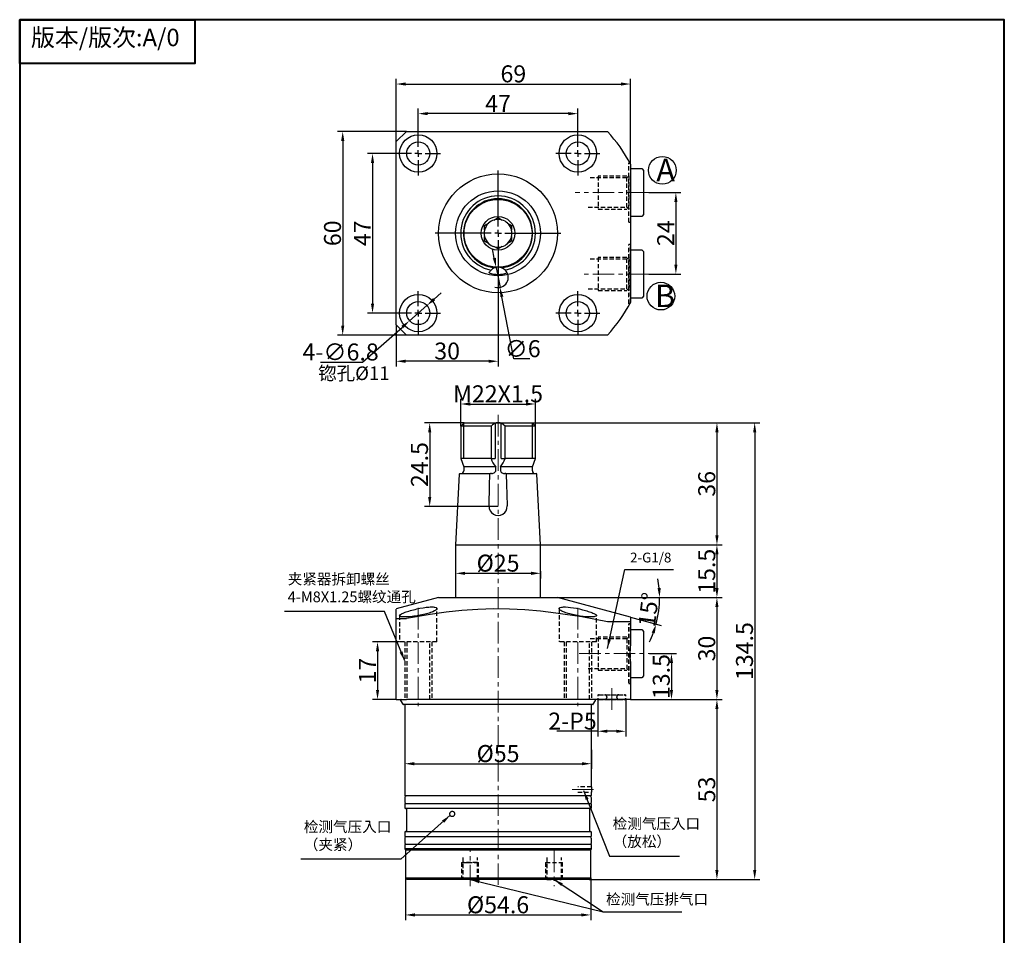
# Model space of a CAD drawing. Extents: x 452 to 1155, y 129 to 578.
# Drawn here: x 452 to 742, y 309 to 578 of the extents above; entities that cross this region are included whole.
import ezdxf

# ---------------------------------------------------------------- set-up
doc = ezdxf.new("R2010")
doc.units = 0
doc.header["$MEASUREMENT"] = 0
doc.header["$PDSIZE"] = -1
doc.linetypes.add('CENTERX2', pattern=[20.32, 12.7, -2.54, 2.54, -2.54])
doc.linetypes.add('HIDDEN', pattern=[1.905, 1.27, -0.635])
doc.layers.get('0').update_dxf_attribs({"linetype": 'CONTINUOUS'})
doc.layers.get('Defpoints').update_dxf_attribs({"linetype": 'CONTINUOUS'})
doc.layers.add('1', color=7, linetype='CONTINUOUS')
for name, color, linetype, lineweight in [('1L', 7, 'CONTINUOUS', 40), ('5L', 1, 'CONTINUOUS', 13), ('7L', 3, 'CONTINUOUS', 30), ('外轮廓线', 255, 'CONTINUOUS', 30)]:
    doc.layers.add(name, color=color, linetype=linetype, lineweight=lineweight)
doc.styles.add('HZ', font='gbenor.shx', dxfattribs={"width": 0.75, "bigfont": 'hztxt.shx'})
doc.styles.get("Standard").update_dxf_attribs({"font": 'txt', "bigfont": 'bigfont'})
doc.styles.add('黑', font='MS Mincho.ttf', dxfattribs={"width": 0.7})
doc.dimstyles.new('1-1', dxfattribs={"dimtxt": 5, "dimasz": 2.8, "dimexe": 1.5, "dimexo": 0, "dimgap": 0.5, "dimtad": 1, "dimtoh": 1, "dimdsep": 46, "dimlunit": 6, "dimtxsty": 'HZ', "dimcen": 3, "dimclrd": 1, "dimclre": 1, "dimclrt": 3, "dimazin": 2, "dimtfac": 0.6, "dimtmove": 0, "dimatfit": 3, "dimfxl": 1, "dimtolj": 1, "dimarcsym": 0})

# ---------------------------------------------------------------- blocks, each defined once
blk = doc.blocks.new('SW_CENTERMARKSYMBOL_6')
at = {"layer": '1', "color": 0}
for p, q in [((0, 2), (0, 6.5)), ((-2, 0), (-6.5, 0)), ((0, 0), (-1, 0)), ((0, 0), (0, 1)), ((0, 0), (0, -1)), ((0, 0), (1, 0)), ((2, 0), (6.5, 0)), ((0, -2), (0, -6.5))]:
    blk.add_line(p, q, dxfattribs=at)
blk = doc.blocks.new('SW_CENTERMARKSYMBOL_7')
at = {"layer": '1', "color": 0}
for p, q in [((0, 2), (0, 6.5)), ((-2, 0), (-6.5, 0)), ((0, 0), (-1, 0)), ((0, 0), (0, 1)), ((0, 0), (0, -1)), ((0, 0), (1, 0)), ((2, 0), (6.5, 0)), ((0, -2), (0, -6.5))]:
    blk.add_line(p, q, dxfattribs=at)
blk = doc.blocks.new('SW_CENTERMARKSYMBOL_8')
at = {"layer": '1', "color": 0}
for p, q in [((0, 2), (0, 6.5)), ((-2, 0), (-6.5, 0)), ((0, 0), (-1, 0)), ((0, 0), (0, 1)), ((0, 0), (0, -1)), ((0, 0), (1, 0)), ((2, 0), (6.5, 0)), ((0, -2), (0, -6.5))]:
    blk.add_line(p, q, dxfattribs=at)
blk = doc.blocks.new('SW_CENTERMARKSYMBOL_9')
at = {"layer": '1', "color": 0}
for p, q in [((0, 2), (0, 6.5)), ((-2, 0), (-6.5, 0)), ((0, 0), (-1, 0)), ((0, 0), (0, 1)), ((0, 0), (0, -1)), ((0, 0), (1, 0)), ((2, 0), (6.5, 0)), ((0, -2), (0, -6.5))]:
    blk.add_line(p, q, dxfattribs=at)
blk = doc.blocks.new('SW_CENTERMARKSYMBOL_10')
at = {"layer": '1', "color": 0}
for p, q in [((0, 2), (0, 18.5)), ((-2, 0), (-18.5, 0)), ((0, 0), (-1, 0)), ((0, 0), (0, 1)), ((0, 0), (0, -1)), ((0, 0), (1, 0)), ((2, 0), (18.5, 0)), ((0, -2), (0, -18.5))]:
    blk.add_line(p, q, dxfattribs=at)
blk = doc.blocks.new('*D22')
at = {"color": 1, "lineweight": -2}
for p, q in [((569.21, 545.43), (569.21, 552.16)), ((616.21, 545.43), (616.21, 552.16)), ((613.41, 550.66), (572.01, 550.66))]:
    blk.add_line(p, q, dxfattribs=at)
at = {"color": 1}
for points in [[(572.01, 551.13), (572.01, 550.2), (569.21, 550.66)], [(613.41, 551.13), (613.41, 550.2), (616.21, 550.66)]]:
    blk.add_solid(points, dxfattribs=at)
at = {"layer": 'Defpoints', "color": 0}
for p in [(569.21, 550.66), (569.21, 545.43), (616.21, 545.43)]:
    blk.add_point(p, dxfattribs=at)
at = {"color": 3, "insert": (592.71, 553.66), "char_height": 5, "attachment_point": 5, "style": 'HZ'}
blk.add_mtext('\\A1;47', dxfattribs=at)
blk = doc.blocks.new('*D23')
at = {"color": 1, "lineweight": -2}
for p, q in [((562.71, 538.93), (554.23, 538.93)), ((555.73, 536.13), (555.73, 494.73)), ((562.71, 491.93), (554.23, 491.93))]:
    blk.add_line(p, q, dxfattribs=at)
at = {"color": 1}
for points in [[(555.27, 536.13), (556.2, 536.13), (555.73, 538.93)], [(555.27, 494.73), (556.2, 494.73), (555.73, 491.93)]]:
    blk.add_solid(points, dxfattribs=at)
at = {"layer": 'Defpoints', "color": 0}
for p in [(562.71, 538.93), (555.73, 491.93), (562.71, 491.93)]:
    blk.add_point(p, dxfattribs=at)
at = {"color": 3, "insert": (552.73, 515.43), "char_height": 5, "attachment_point": 5, "rotation": 90, "style": 'HZ'}
blk.add_mtext('\\A1;47', dxfattribs=at)
blk = doc.blocks.new('*D24')
at = {"color": 1, "lineweight": -2}
for p, q in [((562.71, 542.43), (562.71, 560.88)), ((631.71, 535.8), (631.71, 560.88)), ((565.51, 559.38), (628.91, 559.38))]:
    blk.add_line(p, q, dxfattribs=at)
at = {"color": 1}
for points in [[(565.51, 559.85), (565.51, 558.92), (562.71, 559.38)], [(628.91, 559.85), (628.91, 558.92), (631.71, 559.38)]]:
    blk.add_solid(points, dxfattribs=at)
at = {"layer": 'Defpoints', "color": 0}
for p in [(631.71, 559.38), (562.71, 542.43), (631.71, 535.8)]:
    blk.add_point(p, dxfattribs=at)
at = {"color": 3, "insert": (597.21, 562.38), "char_height": 5, "attachment_point": 5, "style": 'HZ'}
blk.add_mtext('\\A1;69', dxfattribs=at)
blk = doc.blocks.new('*D25')
at = {"color": 1, "lineweight": -2}
for p, q in [((565.71, 545.43), (545.45, 545.43)), ((546.95, 542.63), (546.95, 488.23)), ((565.71, 485.43), (545.45, 485.43))]:
    blk.add_line(p, q, dxfattribs=at)
at = {"color": 1}
for points in [[(546.49, 542.63), (547.42, 542.63), (546.95, 545.43)], [(546.49, 488.23), (547.42, 488.23), (546.95, 485.43)]]:
    blk.add_solid(points, dxfattribs=at)
at = {"layer": 'Defpoints', "color": 0}
for p in [(565.71, 545.43), (546.95, 485.43), (565.71, 485.43)]:
    blk.add_point(p, dxfattribs=at)
at = {"color": 3, "insert": (543.95, 515.43), "char_height": 5, "attachment_point": 5, "rotation": 90, "style": 'HZ'}
blk.add_mtext('\\A1;60', dxfattribs=at)
blk = doc.blocks.new('*D26')
at = {"color": 1, "lineweight": -2}
for p, q in [((637.11, 527.43), (646.58, 527.43)), ((645.08, 524.63), (645.08, 506.23)), ((637.11, 503.43), (646.58, 503.43))]:
    blk.add_line(p, q, dxfattribs=at)
at = {"color": 1}
for points in [[(644.62, 524.63), (645.55, 524.63), (645.08, 527.43)], [(644.62, 506.23), (645.55, 506.23), (645.08, 503.43)]]:
    blk.add_solid(points, dxfattribs=at)
at = {"layer": 'Defpoints', "color": 0}
for p in [(637.11, 527.43), (637.11, 503.43), (645.08, 503.43)]:
    blk.add_point(p, dxfattribs=at)
at = {"color": 3, "insert": (642.08, 515.43), "char_height": 5, "attachment_point": 5, "rotation": 90, "style": 'HZ'}
blk.add_mtext('\\A1;24', dxfattribs=at)
blk = doc.blocks.new('*D27')
at = {"color": 1, "lineweight": -2}
for p, q in [((592.71, 496.93), (592.71, 476.25)), ((562.71, 488.43), (562.71, 476.25)), ((589.91, 477.75), (565.51, 477.75))]:
    blk.add_line(p, q, dxfattribs=at)
at = {"color": 1}
for points in [[(565.51, 478.21), (565.51, 477.28), (562.71, 477.75)], [(589.91, 478.21), (589.91, 477.28), (592.71, 477.75)]]:
    blk.add_solid(points, dxfattribs=at)
at = {"layer": 'Defpoints', "color": 0}
for p in [(592.71, 496.93), (562.71, 488.43), (562.71, 477.75)]:
    blk.add_point(p, dxfattribs=at)
at = {"color": 3, "insert": (577.71, 480.75), "char_height": 5, "attachment_point": 5, "style": 'HZ'}
blk.add_mtext('\\A1;30', dxfattribs=at)
blk = doc.blocks.new('*D28')
at = {"color": 1, "lineweight": -2}
for p, q in [((581.71, 458.65), (581.71, 466.66)), ((584.51, 465.16), (600.91, 465.16)), ((603.71, 458.65), (603.71, 466.66))]:
    blk.add_line(p, q, dxfattribs=at)
at = {"color": 1}
for points in [[(584.51, 465.62), (584.51, 464.69), (581.71, 465.16)], [(600.91, 465.62), (600.91, 464.69), (603.71, 465.16)]]:
    blk.add_solid(points, dxfattribs=at)
at = {"layer": 'Defpoints', "color": 0}
for p in [(603.71, 465.16), (581.71, 458.65), (603.71, 458.65)]:
    blk.add_point(p, dxfattribs=at)
at = {"color": 3, "insert": (592.71, 468.16), "char_height": 5, "attachment_point": 5, "style": 'HZ'}
blk.add_mtext('\\A1;{\\Fgbenor,hztxt|c134;M22X1.5}', dxfattribs=at)
blk = doc.blocks.new('*D29')
at = {"color": 1, "lineweight": -2}
for p, q in [((602.71, 459.65), (658.67, 459.65)), ((657.17, 456.85), (657.17, 426.45)), ((605.21, 423.65), (658.67, 423.65))]:
    blk.add_line(p, q, dxfattribs=at)
at = {"color": 1}
for points in [[(656.7, 456.85), (657.64, 456.85), (657.17, 459.65)], [(656.7, 426.45), (657.64, 426.45), (657.17, 423.65)]]:
    blk.add_solid(points, dxfattribs=at)
at = {"layer": 'Defpoints', "color": 0}
for p in [(602.71, 459.65), (605.21, 423.65), (657.17, 423.65)]:
    blk.add_point(p, dxfattribs=at)
at = {"color": 3, "insert": (654.17, 441.65), "char_height": 5, "attachment_point": 5, "rotation": 90, "style": 'HZ'}
blk.add_mtext('\\A1;36', dxfattribs=at)
blk = doc.blocks.new('*D30')
at = {"color": 1, "lineweight": -2}
for p, q in [((605.21, 423.65), (658.67, 423.65)), ((657.17, 420.85), (657.17, 410.95)), ((610.21, 408.15), (658.67, 408.15))]:
    blk.add_line(p, q, dxfattribs=at)
at = {"color": 1}
for points in [[(656.7, 420.85), (657.64, 420.85), (657.17, 423.65)], [(656.7, 410.95), (657.64, 410.95), (657.17, 408.15)]]:
    blk.add_solid(points, dxfattribs=at)
at = {"layer": 'Defpoints', "color": 0}
for p in [(605.21, 423.65), (610.21, 408.15), (657.17, 408.15)]:
    blk.add_point(p, dxfattribs=at)
at = {"color": 3, "insert": (654.17, 415.9), "char_height": 5, "attachment_point": 5, "rotation": 90, "style": 'HZ'}
blk.add_mtext('\\A1;15.5', dxfattribs=at)
blk = doc.blocks.new('*D31')
at = {"color": 1, "lineweight": -2}
for p, q in [((610.21, 408.15), (658.67, 408.15)), ((657.17, 405.35), (657.17, 380.95)), ((631.71, 378.15), (658.67, 378.15))]:
    blk.add_line(p, q, dxfattribs=at)
at = {"color": 1}
for points in [[(656.7, 405.35), (657.64, 405.35), (657.17, 408.15)], [(656.7, 380.95), (657.64, 380.95), (657.17, 378.15)]]:
    blk.add_solid(points, dxfattribs=at)
at = {"layer": 'Defpoints', "color": 0}
for p in [(610.21, 408.15), (631.71, 378.15), (657.17, 378.15)]:
    blk.add_point(p, dxfattribs=at)
at = {"color": 3, "insert": (654.17, 393.15), "char_height": 5, "attachment_point": 5, "rotation": 90, "style": 'HZ'}
blk.add_mtext('\\A1;30', dxfattribs=at)
blk = doc.blocks.new('*D32')
at = {"color": 1, "lineweight": -2}
for p, q in [((637.27, 391.65), (645.28, 391.65)), ((643.78, 388.85), (643.78, 380.95)), ((631.71, 378.15), (645.28, 378.15))]:
    blk.add_line(p, q, dxfattribs=at)
at = {"color": 1}
for points in [[(643.31, 388.85), (644.25, 388.85), (643.78, 391.65)], [(643.31, 380.95), (644.25, 380.95), (643.78, 378.15)]]:
    blk.add_solid(points, dxfattribs=at)
at = {"layer": 'Defpoints', "color": 0}
for p in [(637.27, 391.65), (631.71, 378.15), (643.78, 378.15)]:
    blk.add_point(p, dxfattribs=at)
at = {"color": 3, "insert": (640.78, 384.9), "char_height": 5, "attachment_point": 5, "rotation": 90, "style": 'HZ'}
blk.add_mtext('\\A1;13.5', dxfattribs=at)
blk = doc.blocks.new('*D34')
at = {"color": 1, "lineweight": -2}
for p, q in [((631.71, 378.15), (658.67, 378.15)), ((657.17, 375.35), (657.17, 327.95)), ((619.51, 325.15), (658.67, 325.15))]:
    blk.add_line(p, q, dxfattribs=at)
at = {"color": 1}
for points in [[(656.7, 375.35), (657.64, 375.35), (657.17, 378.15)], [(656.7, 327.95), (657.64, 327.95), (657.17, 325.15)]]:
    blk.add_solid(points, dxfattribs=at)
at = {"layer": 'Defpoints', "color": 0}
for p in [(631.71, 378.15), (619.51, 325.15), (657.17, 325.15)]:
    blk.add_point(p, dxfattribs=at)
at = {"color": 3, "insert": (654.17, 351.65), "char_height": 5, "attachment_point": 5, "rotation": 90, "style": 'HZ'}
blk.add_mtext('\\A1;53', dxfattribs=at)
blk = doc.blocks.new('*D35')
at = {"color": 1, "lineweight": -2}
for p, q in [((602.71, 459.65), (669.79, 459.65)), ((668.29, 456.85), (668.29, 327.95)), ((619.51, 325.15), (669.79, 325.15))]:
    blk.add_line(p, q, dxfattribs=at)
at = {"color": 1}
for points in [[(667.83, 456.85), (668.76, 456.85), (668.29, 459.65)], [(667.83, 327.95), (668.76, 327.95), (668.29, 325.15)]]:
    blk.add_solid(points, dxfattribs=at)
at = {"layer": 'Defpoints', "color": 0}
for p in [(602.71, 459.65), (619.51, 325.15), (668.29, 325.15)]:
    blk.add_point(p, dxfattribs=at)
at = {"color": 3, "insert": (665.29, 392.4), "char_height": 5, "attachment_point": 5, "rotation": 90, "style": 'HZ'}
blk.add_mtext('\\A1;134.5', dxfattribs=at)
blk = doc.blocks.new('*D36')
at = {"color": 1, "lineweight": -2}
for p, q in [((582.71, 459.65), (571.07, 459.65)), ((572.57, 456.85), (572.57, 437.79)), ((592.71, 434.99), (571.07, 434.99))]:
    blk.add_line(p, q, dxfattribs=at)
at = {"color": 1}
for points in [[(572.11, 456.85), (573.04, 456.85), (572.57, 459.65)], [(572.11, 437.79), (573.04, 437.79), (572.57, 434.99)]]:
    blk.add_solid(points, dxfattribs=at)
at = {"layer": 'Defpoints', "color": 0}
for p in [(582.71, 459.65), (572.57, 434.99), (592.71, 434.99)]:
    blk.add_point(p, dxfattribs=at)
at = {"color": 3, "insert": (569.57, 447.32), "char_height": 5, "attachment_point": 5, "rotation": 90, "style": 'HZ'}
blk.add_mtext('\\A1;{\\Fgbenor,hztxt|c134;24.5}', dxfattribs=at)
blk = doc.blocks.new('*D37')
at = {"color": 1, "lineweight": -2}
for p, q in [((580.21, 415.9), (580.21, 413.8)), ((583.01, 415.3), (602.41, 415.3)), ((605.21, 415.9), (605.21, 413.8))]:
    blk.add_line(p, q, dxfattribs=at)
at = {"color": 1}
for points in [[(583.01, 415.77), (583.01, 414.83), (580.21, 415.3)], [(602.41, 415.77), (602.41, 414.83), (605.21, 415.3)]]:
    blk.add_solid(points, dxfattribs=at)
at = {"layer": 'Defpoints', "color": 0}
for p in [(580.21, 415.9), (605.21, 415.9), (605.21, 415.3)]:
    blk.add_point(p, dxfattribs=at)
at = {"color": 3, "insert": (592.71, 418.3), "char_height": 5, "attachment_point": 5, "style": 'HZ'}
blk.add_mtext('\\A1;{\\Fgbenor,hztxt|c134;%%C25}', dxfattribs=at)
blk = doc.blocks.new('*D38')
at = {"color": 1, "lineweight": -2}
for p, q in [((565.21, 363.3), (565.21, 357.73)), ((620.21, 363.3), (620.21, 357.73)), ((568.01, 359.23), (617.41, 359.23))]:
    blk.add_line(p, q, dxfattribs=at)
at = {"color": 1}
for points in [[(568.01, 359.7), (568.01, 358.77), (565.21, 359.23)], [(617.41, 359.7), (617.41, 358.77), (620.21, 359.23)]]:
    blk.add_solid(points, dxfattribs=at)
at = {"layer": 'Defpoints', "color": 0}
for p in [(565.21, 363.3), (620.21, 363.3), (620.21, 359.23)]:
    blk.add_point(p, dxfattribs=at)
at = {"color": 3, "insert": (592.71, 362.23), "char_height": 5, "attachment_point": 5, "style": 'HZ'}
blk.add_mtext('\\A1;{\\Fgbenor,hztxt|c134;%%C55}', dxfattribs=at)
blk = doc.blocks.new('*D39')
at = {"color": 1, "lineweight": -2}
for p, q in [((565.41, 325.65), (565.41, 313.2)), ((620.01, 325.65), (620.01, 313.2)), ((568.21, 314.7), (617.21, 314.7))]:
    blk.add_line(p, q, dxfattribs=at)
at = {"color": 1}
for points in [[(568.21, 315.17), (568.21, 314.24), (565.41, 314.7)], [(617.21, 315.17), (617.21, 314.24), (620.01, 314.7)]]:
    blk.add_solid(points, dxfattribs=at)
at = {"layer": 'Defpoints', "color": 0}
for p in [(565.41, 325.65), (620.01, 325.65), (620.01, 314.7)]:
    blk.add_point(p, dxfattribs=at)
at = {"color": 3, "insert": (592.71, 317.7), "char_height": 5, "attachment_point": 5, "style": 'HZ'}
blk.add_mtext('\\A1;{\\Fgbenor,hztxt|c134;%%C54.6}', dxfattribs=at)
blk = doc.blocks.new('*D40')
at = {"color": 1, "lineweight": -2}
for p, q in [((563.71, 395.15), (555.71, 395.15)), ((557.21, 392.35), (557.21, 380.95)), ((562.71, 378.15), (555.71, 378.15))]:
    blk.add_line(p, q, dxfattribs=at)
at = {"color": 1}
for points in [[(556.75, 392.35), (557.68, 392.35), (557.21, 395.15)], [(556.75, 380.95), (557.68, 380.95), (557.21, 378.15)]]:
    blk.add_solid(points, dxfattribs=at)
at = {"layer": 'Defpoints', "color": 0}
for p in [(563.71, 395.15), (557.21, 378.15), (562.71, 378.15)]:
    blk.add_point(p, dxfattribs=at)
at = {"color": 3, "insert": (554.21, 386.65), "char_height": 5, "attachment_point": 5, "rotation": 90, "style": 'HZ'}
blk.add_mtext('\\A1;17', dxfattribs=at)
blk = doc.blocks.new('*D41')
at = {"color": 1, "lineweight": -2}
for p, q in [((573.87, 496.02), (575.97, 497.87)), ((571.76, 494.17), (566.65, 489.68)), ((552.77, 477.48), (564.55, 487.83)), ((540.4, 477.48), (552.77, 477.48))]:
    blk.add_line(p, q, dxfattribs=at)
at = {"color": 1}
for points in [[(573.56, 496.37), (574.18, 495.67), (571.76, 494.17)], [(564.24, 488.18), (564.86, 487.48), (566.65, 489.68)]]:
    blk.add_solid(points, dxfattribs=at)
at = {"layer": 'Defpoints', "color": 0}
for p in [(571.76, 494.17), (566.65, 489.68)]:
    blk.add_point(p, dxfattribs=at)
at = {"color": 3, "insert": (546.33, 480.48), "char_height": 5, "attachment_point": 5, "style": 'HZ'}
blk.add_mtext('\\A1;{\\Fgbenor,hztxt|c134;4-∅6.8}', dxfattribs=at)
blk = doc.blocks.new('*D42')
at = {"color": 1, "lineweight": -2}
for p, q in [((610.21, 408.15), (641.78, 408.15)), ((631.71, 402.39), (640.71, 399.98))]:
    blk.add_line(p, q, dxfattribs=at)
for start, end in [(5.3366, 10.6733), (345, 360), (334.3267, 339.6634)]:
    blk.add_arc((610.21, 408.15), 30.07, start, end, dxfattribs=at)
at = {"color": 1}
for points in [[(640.62, 410.97), (639.69, 410.93), (640.28, 408.15)], [(637.96, 397.84), (638.85, 397.56), (639.26, 400.37)]]:
    blk.add_solid(points, dxfattribs=at)
at = {"layer": 'Defpoints', "color": 0}
for p in [(592.71, 408.15), (610.21, 408.15), (610.21, 408.15), (631.71, 402.39), (639.83, 402.93)]:
    blk.add_point(p, dxfattribs=at)
at = {"color": 3, "insert": (637.05, 404.62), "char_height": 5, "attachment_point": 5, "rotation": 82.5, "style": 'HZ'}
blk.add_mtext('\\A1;15°', dxfattribs=at)
blk = doc.blocks.new('*D70')
at = {"color": 1, "lineweight": -2}
for p, q in [((591.61, 508.12), (591.08, 510.87)), ((592.14, 505.37), (593.28, 499.48)), ((597.34, 478.45), (593.81, 496.73)), ((602.05, 478.45), (597.34, 478.45))]:
    blk.add_line(p, q, dxfattribs=at)
blk.add_arc((592.71, 502.43), 3, 252.2752, 46.9509, dxfattribs=at)
at = {"color": 1}
for points in [[(592.07, 508.21), (591.15, 508.03), (592.14, 505.37)], [(594.27, 496.82), (593.35, 496.64), (593.28, 499.48)]]:
    blk.add_solid(points, dxfattribs=at)
at = {"layer": 'Defpoints', "color": 0}
for p in [(592.14, 505.37), (593.28, 499.48)]:
    blk.add_point(p, dxfattribs=at)
at = {"color": 3, "insert": (599.95, 481.45), "char_height": 5, "attachment_point": 5, "style": 'HZ'}
blk.add_mtext('\\A1;∅6', dxfattribs=at)
blk = doc.blocks.new('*D74')
at = {"color": 1, "lineweight": -2}
for p, q in [((622.1, 378.15), (622.1, 367.29)), ((630.3, 378.15), (630.3, 367.29)), ((622.1, 368.79), (609.97, 368.79)), ((627.5, 368.79), (624.9, 368.79))]:
    blk.add_line(p, q, dxfattribs=at)
at = {"color": 1}
for points in [[(624.9, 369.26), (624.9, 368.33), (622.1, 368.79)], [(627.5, 369.26), (627.5, 368.33), (630.3, 368.79)]]:
    blk.add_solid(points, dxfattribs=at)
at = {"layer": 'Defpoints', "color": 0}
for p in [(622.1, 378.15), (630.3, 378.15), (622.1, 368.79)]:
    blk.add_point(p, dxfattribs=at)
at = {"color": 3, "insert": (614.63, 371.79), "char_height": 5, "attachment_point": 5, "style": 'HZ'}
blk.add_mtext('\\A1;{\\Fgbenor,hztxt|c134;2-P5}', dxfattribs=at)

msp = doc.modelspace()

# ---------------------------------------------------------------- linework, layer by layer
at = {"color": 7, "linetype": 'Continuous'}
for p, q in [((565.709, 545.425), (562.709, 542.425)), ((565.709, 545.425), (624.896, 545.425)), ((562.709, 488.425), (562.709, 542.425)), ((631.709, 535.797), (631.709, 495.054)), ((635.109, 534.425), (631.709, 534.425)), ((635.509, 534.025), (635.509, 520.825)), ((591.489, 519.339), (592.709, 520.044)), ((592.709, 520.044), (593.93, 519.339)), ((631.709, 520.425), (635.109, 520.425)), ((588.709, 517.735), (589.93, 518.439)), ((588.709, 516.325), (588.709, 517.735)), ((595.489, 518.439), (596.709, 517.735)), ((596.709, 517.735), (596.709, 516.325)), ((588.709, 513.116), (588.709, 514.525)), ((596.709, 514.525), (596.709, 513.116)), ((589.93, 512.411), (588.709, 513.116)), ((592.709, 510.806), (591.489, 511.511)), ((593.93, 511.511), (592.709, 510.806)), ((596.709, 513.116), (595.489, 512.411)), ((635.109, 510.425), (631.709, 510.425)), ((635.509, 510.025), (635.509, 496.825)), ((631.709, 496.425), (635.109, 496.425)), ((562.709, 488.425), (565.709, 485.425)), ((624.896, 485.425), (565.709, 485.425)), ((582.709, 459.652), (581.709, 458.652)), ((581.709, 458.652), (581.709, 449.125)), ((590.661, 458.652), (581.709, 458.652)), ((582.709, 459.652), (592.709, 459.652)), ((590.661, 458.652), (590.661, 449.125)), ((592.709, 459.652), (602.709, 459.652)), ((594.757, 449.125), (594.757, 458.652)), ((603.709, 458.652), (594.757, 458.652)), ((603.709, 458.652), (602.709, 459.652)), ((603.709, 449.125), (603.709, 458.652)), ((581.709, 449.125), (582.609, 446.652)), ((590.661, 449.125), (581.709, 449.125)), ((582.609, 446.652), (582.609, 445.452)), ((592.033, 446.652), (582.609, 446.652)), ((592.033, 445.452), (592.033, 446.652)), ((593.386, 446.652), (593.386, 445.452)), ((602.809, 446.652), (593.386, 446.652)), ((603.709, 449.125), (594.757, 449.125)), ((602.809, 446.652), (603.709, 449.125)), ((602.809, 445.452), (602.809, 446.652)), ((581.25, 444.462), (580.209, 423.652)), ((581.45, 444.652), (590.447, 444.652)), ((590.755, 444.652), (590.447, 444.652)), ((594.972, 444.652), (594.663, 444.652)), ((594.972, 444.652), (603.969, 444.652)), ((605.209, 423.652), (604.169, 444.462)), ((580.209, 423.652), (580.209, 408.152)), ((580.209, 423.652), (592.709, 423.652)), ((592.709, 423.652), (605.209, 423.652)), ((605.209, 408.152), (605.209, 423.652)), ((575.209, 408.152), (562.709, 404.803)), ((575.209, 408.152), (592.709, 408.152)), ((592.709, 408.152), (610.209, 408.152)), ((631.709, 402.391), (610.209, 408.152)), ((562.709, 402.027), (562.709, 404.78)), ((562.709, 402.027), (565.709, 402.027)), ((562.709, 378.152), (562.709, 402.027)), ((631.709, 401.052), (624.896, 401.052)), ((631.709, 402.375), (631.709, 401.052)), ((631.709, 401.052), (631.709, 394.198)), ((635.109, 398.652), (631.709, 398.652)), ((635.509, 398.252), (635.509, 391.652)), ((635.509, 391.652), (635.509, 385.052)), ((631.709, 389.107), (631.709, 378.152)), ((631.709, 384.652), (635.109, 384.652)), ((562.709, 378.152), (565.709, 378.152)), ((564.016, 377.852), (564.652, 376.752)), ((624.896, 378.152), (565.709, 378.152)), ((620.767, 376.752), (621.402, 377.852)), ((631.709, 378.152), (624.896, 378.152)), ((620.594, 376.652), (564.825, 376.652)), ((565.209, 376.652), (565.209, 349.952)), ((620.209, 352.45), (620.209, 376.652)), ((565.209, 349.152), (565.209, 347.952)), ((620.009, 349.752), (565.409, 349.752)), ((620.209, 349.952), (620.209, 350.852)), ((620.209, 347.952), (620.209, 349.152)), ((565.209, 347.352), (565.209, 346.252)), ((565.409, 347.552), (620.009, 347.552)), ((620.009, 346.052), (565.409, 346.052)), ((565.709, 345.852), (565.709, 339.452)), ((619.709, 339.452), (619.709, 345.852)), ((620.209, 346.252), (620.209, 347.352)), ((565.209, 339.052), (565.209, 337.952)), ((565.209, 337.152), (565.209, 335.952)), ((565.409, 339.252), (592.709, 339.252)), ((620.009, 337.752), (565.409, 337.752)), ((592.709, 339.252), (620.009, 339.252)), ((620.209, 337.952), (620.209, 339.052)), ((620.209, 335.952), (620.209, 337.152)), ((565.209, 335.352), (565.209, 334.152)), ((565.209, 334.152), (565.409, 333.806)), ((620.209, 334.152), (565.209, 334.152)), ((565.409, 335.552), (620.009, 335.552)), ((565.409, 333.806), (565.409, 325.652)), ((620.009, 333.806), (565.409, 333.806)), ((620.009, 333.806), (620.209, 334.152)), ((620.009, 325.652), (620.009, 333.806)), ((620.209, 334.152), (620.209, 335.352)), ((565.409, 325.652), (565.909, 325.152)), ((565.409, 325.652), (592.709, 325.652)), ((592.709, 325.152), (565.909, 325.152)), ((592.709, 325.652), (620.009, 325.652)), ((619.509, 325.152), (592.709, 325.152)), ((619.509, 325.152), (620.009, 325.652))]:
    msp.add_line(p, q, dxfattribs=at)
at = {"color": 7, "linetype": 'HIDDEN'}
for p, q in [((631.709, 535.797), (631.709, 518.696)), ((631.709, 495.054), (631.709, 512.154)), ((631.709, 382.905), (631.709, 400.399)), ((586.607, 325.152), (582.312, 325.152)), ((607.081, 325.152), (611.337, 325.152))]:
    msp.add_line(p, q, dxfattribs=at)
for points in [[(631.709, 535.797), (631.623, 535.961), (631.56, 536.081), (631.521, 536.153), (631.509, 536.175), (631.523, 536.149), (631.561, 536.078), (631.623, 535.96), (631.709, 535.797)], [(631.709, 495.054), (631.623, 494.889), (631.56, 494.77), (631.521, 494.697), (631.509, 494.675), (631.523, 494.701), (631.561, 494.772), (631.623, 494.89), (631.709, 495.054)]]:
    msp.add_lwpolyline(points, dxfattribs=at)
at = {"color": 7, "linetype": 'Continuous'}
for points in [[(590.044, 503.802), (590.203, 504.073), (590.306, 504.221)], [(590.044, 435.152), (590.203, 441.144), (590.306, 444.462)], [(590.755, 444.652), (590.87, 444.66), (591.08, 444.708), (591.299, 444.793), (591.522, 444.908), (591.742, 445.054), (591.885, 445.177), (592.002, 445.331), (592.03, 445.417), (592.033, 445.452)], [(595.113, 444.462), (595.104, 444.523), (595.084, 444.577), (595.053, 444.618), (595.011, 444.645), (594.972, 444.652)], [(595.113, 444.462), (595.207, 441.467), (595.291, 438.471), (595.375, 435.152)], [(565.32, 402.463), (565.018, 402.467), (564.489, 402.501), (564.269, 402.531), (564.089, 402.569), (563.83, 402.669), (563.753, 402.731), (563.715, 402.799), (563.748, 402.958), (563.822, 403.048), (563.931, 403.143), (564.261, 403.351), (564.481, 403.464), (564.733, 403.579), (565.339, 403.822), (565.691, 403.949), (566.063, 404.074), (566.462, 404.201), (566.89, 404.329), (567.339, 404.455), (567.79, 404.575), (568.255, 404.692), (568.74, 404.806), (569.233, 404.915), (569.7, 405.01), (570.643, 405.179), (571.111, 405.249), (571.531, 405.304), (572.337, 405.382), (572.717, 405.402), (573.044, 405.41), (573.632, 405.391), (573.888, 405.363), (574.101, 405.326), (574.438, 405.221), (574.559, 405.153), (574.644, 405.078), (574.709, 404.901), (574.688, 404.802), (574.629, 404.696), (574.399, 404.469), (574.227, 404.348), (574.018, 404.225), (573.491, 403.972), (573.173, 403.844), (572.832, 403.719), (572.461, 403.597), (572.056, 403.474), (571.624, 403.355), (571.193, 403.245), (570.269, 403.038), (569.782, 402.942), (569.318, 402.859), (568.371, 402.71), (567.895, 402.647), (567.457, 402.596), (566.604, 402.516), (566.195, 402.489), (565.742, 402.47), (565.32, 402.463)], [(624.896, 401.052), (617.342, 402.441), (609.742, 403.598), (605.194, 404.135), (600.628, 404.528), (596.033, 404.754), (591.425, 404.796), (586.75, 404.646), (582.077, 404.313), (577.401, 403.817), (572.737, 403.185), (565.709, 402.027)], [(620.098, 402.463), (619.413, 402.48), (618.626, 402.531), (617.793, 402.615), (616.902, 402.731), (616.006, 402.875), (615.555, 402.958), (615.102, 403.048), (614.23, 403.244), (613.808, 403.351), (613.399, 403.464), (613.013, 403.579), (612.645, 403.699), (612.301, 403.822), (611.982, 403.949), (611.698, 404.074), (611.445, 404.201), (611.222, 404.329), (611.037, 404.455), (610.896, 404.575), (610.793, 404.692), (610.729, 404.806), (610.709, 404.915), (610.731, 405.01), (610.794, 405.099), (610.899, 405.179), (611.049, 405.249), (611.436, 405.349), (611.686, 405.382), (611.973, 405.402), (612.59, 405.406), (613.317, 405.363), (614.092, 405.279), (614.933, 405.153), (615.804, 404.993), (616.697, 404.802), (617.592, 404.585), (618.031, 404.469), (618.462, 404.348), (618.878, 404.225), (619.28, 404.099), (619.661, 403.972), (620.022, 403.844), (620.348, 403.719), (620.645, 403.597), (620.915, 403.474), (621.151, 403.355), (621.339, 403.245), (621.492, 403.139), (621.606, 403.038), (621.679, 402.942), (621.708, 402.859), (621.697, 402.781), (621.645, 402.71), (621.55, 402.647), (621.257, 402.552), (621.053, 402.516), (620.81, 402.489), (620.479, 402.47), (620.098, 402.463)], [(579.908, 344.452), (579.898, 344.32), (579.868, 344.188), (579.821, 344.066), (579.754, 343.953), (579.674, 343.856), (579.578, 343.774), (579.475, 343.713), (579.362, 343.672), (579.248, 343.654), (579.129, 343.658), (579.017, 343.684), (578.907, 343.733), (578.809, 343.801), (578.72, 343.889), (578.647, 343.991), (578.588, 344.109), (578.548, 344.234), (578.526, 344.368), (578.524, 344.501), (578.541, 344.636), (578.576, 344.762), (578.63, 344.883), (578.699, 344.989), (578.784, 345.082), (578.879, 345.155), (578.987, 345.21), (579.098, 345.242), (579.216, 345.252), (579.331, 345.24), (579.446, 345.205), (579.551, 345.149), (579.65, 345.072), (579.734, 344.98), (579.805, 344.87), (579.857, 344.751), (579.892, 344.62), (579.904, 344.537), (579.908, 344.452)]]:
    msp.add_lwpolyline(points, dxfattribs=at)
for centre, radius in [((569.209, 538.925), 5.5), ((569.209, 538.925), 3.4), ((616.209, 538.925), 5.5), ((616.209, 538.925), 3.4), ((592.709, 515.425), 17.5), ((592.709, 515.425), 12.5), ((592.709, 515.425), 10), ((592.709, 515.425), 4.966), ((569.209, 491.925), 5.5), ((616.209, 491.925), 5.5), ((569.209, 491.925), 3.4), ((616.209, 491.925), 3.4)]:
    msp.add_circle(centre, radius, dxfattribs=at)
for centre, radius, start, end in [((592.709, 515.425), 44, 27.5802, 42.98589), ((635.109, 534.025), 0.4, 0, 90), ((592.709, 515.425), 11, 280.72937, 259.27063), ((592.709, 515.425), 4.1, 107.31962, 132.68038), ((592.709, 515.425), 4.1, 72.68038, 107.31962), ((592.709, 515.425), 4.1, 47.31962, 72.68038), ((635.109, 520.825), 0.4, 270, 0), ((592.709, 515.425), 4.1, 167.31962, 192.68038), ((592.709, 515.425), 4.1, 132.68038, 167.31962), ((592.709, 515.425), 4.1, 12.68038, 47.31962), ((592.709, 515.425), 4.1, 347.31962, 12.68038), ((592.709, 515.425), 4.1, 192.68038, 227.31962), ((592.709, 515.425), 4.1, 312.68038, 347.31962), ((592.709, 515.425), 4.1, 227.31962, 252.68038), ((592.709, 515.425), 4.1, 252.68038, 287.31962), ((592.709, 515.425), 4.1, 287.31962, 312.68038), ((635.109, 510.025), 0.4, 0, 90), ((592.709, 502.425), 3, 133.04908, 138.95578), ((592.709, 502.425), 3, 90, 133.04908), ((592.709, 502.425), 3, 46.95092, 90), ((592.709, 502.425), 3, 41.04422, 46.95092), ((592.709, 510.868), 7.552, 249.33154, 290.66846), ((592.709, 502.425), 3, 138.95578, 143.24035), ((592.709, 502.425), 3, 36.75965, 41.04422), ((592.709, 502.425), 3, 27.31629, 36.75965), ((635.109, 496.825), 0.4, 270, 0), ((592.709, 515.425), 44, 317.01411, 332.4198), ((592.825, 456.819), 2.836, 92.33527, 139.7183), ((592.62, 456.873), 2.78, 39.7792, 88.16724), ((596.052, 450.498), 5.563, 194.28811, 223.73162), ((589.318, 450.525), 5.616, 316.40986, 345.57041), ((581.45, 444.452), 0.2, 90, 177.13759), ((581.809, 445.452), 0.8, 270, 0), ((590.476, 444.484), 0.171, 99.77103, 187.13227), ((594.669, 446.082), 1.43, 206.13018, 269.74416), ((603.609, 445.452), 0.8, 180, 270), ((603.969, 444.452), 0.2, 2.86241, 90), ((592.709, 434.99), 2.67, 176.52028, 3.47972), ((635.109, 398.252), 0.4, 0, 90), ((647.795, 391.652), 16.285, 171.00744, 188.99256), ((635.109, 385.052), 0.4, 270, 0), ((564.19, 377.952), 0.2, 90, 210), ((621.229, 377.952), 0.2, 330, 90), ((564.825, 376.852), 0.2, 210, 270), ((620.594, 376.852), 0.2, 270, 330), ((647.702, 351.652), 27.504, 178.33856, 181.66676), ((565.409, 349.952), 0.2, 180, 270), ((565.809, 349.152), 0.6, 90, 180), ((619.609, 349.152), 0.6, 0, 90), ((620.009, 349.952), 0.2, 270, 0), ((565.609, 347.952), 0.4, 180, 270), ((565.409, 347.352), 0.2, 90, 180), ((565.409, 346.252), 0.2, 180, 270), ((565.509, 345.852), 0.2, 0, 90), ((619.909, 345.852), 0.2, 90, 180), ((619.809, 347.952), 0.4, 270, 0), ((620.009, 347.352), 0.2, 0, 90), ((620.009, 346.252), 0.2, 270, 0), ((565.509, 339.452), 0.2, 270, 0), ((619.909, 339.452), 0.2, 180, 270), ((565.409, 339.052), 0.2, 90, 180), ((565.409, 337.952), 0.2, 180, 270), ((565.809, 337.152), 0.6, 90, 180), ((619.609, 337.152), 0.6, 0, 90), ((620.009, 339.052), 0.2, 0, 90), ((620.009, 337.952), 0.2, 270, 0), ((565.609, 335.952), 0.4, 180, 270), ((565.409, 335.352), 0.2, 90, 180), ((619.809, 335.952), 0.4, 270, 0), ((620.009, 335.352), 0.2, 0, 90)]:
    msp.add_arc(centre, radius, start, end, dxfattribs=at)
at = {"color": 7, "linetype": 'HIDDEN'}
msp.add_arc((647.795, 391.652), 16.285, 171.00744, 188.99256, dxfattribs=at)
at = {"layer": '1', "color": 4, "linetype": 'HIDDEN'}
for p, q in [((631.209, 518.675), (631.209, 536.175)), ((631.51, 536.175), (631.209, 536.175)), ((630.609, 531.775), (619.209, 531.775)), ((630.609, 532.289), (622.209, 532.289)), ((622.209, 532.289), (622.209, 522.561)), ((631.209, 532.375), (630.609, 531.775)), ((630.609, 523.075), (630.609, 531.775)), ((631.209, 532.375), (631.209, 522.475)), ((619.209, 523.075), (630.609, 523.075)), ((622.209, 522.561), (630.609, 522.561)), ((630.609, 523.075), (631.209, 522.475)), ((631.209, 518.675), (631.709, 518.675)), ((631.209, 494.675), (631.209, 512.175)), ((631.709, 512.175), (631.209, 512.175)), ((630.609, 507.775), (619.209, 507.775)), ((630.609, 508.289), (622.209, 508.289)), ((622.209, 508.289), (622.209, 498.561)), ((631.209, 508.375), (630.609, 507.775)), ((630.609, 499.075), (630.609, 507.775)), ((631.209, 508.375), (631.209, 498.475)), ((619.209, 499.075), (630.609, 499.075)), ((630.609, 499.075), (631.209, 498.475)), ((622.209, 498.561), (630.609, 498.561)), ((631.209, 494.675), (631.51, 494.675)), ((574.709, 395.152), (574.709, 404.91)), ((610.709, 404.91), (610.709, 395.152)), ((563.709, 402.84), (563.709, 395.152)), ((621.709, 395.152), (621.709, 402.84)), ((631.709, 400.402), (631.209, 400.402)), ((631.209, 382.908), (631.209, 400.397)), ((574.709, 395.152), (563.709, 395.152)), ((565.209, 395.152), (565.209, 378.152)), ((565.809, 395.152), (565.809, 378.152)), ((572.609, 378.152), (572.609, 395.152)), ((573.209, 395.152), (573.209, 378.152)), ((621.709, 395.152), (610.709, 395.152)), ((612.209, 395.152), (612.209, 378.152)), ((612.809, 395.152), (612.809, 378.152)), ((630.609, 396.002), (619.209, 396.002)), ((619.609, 378.152), (619.609, 395.152)), ((620.209, 395.152), (620.209, 378.152)), ((630.609, 396.516), (622.209, 396.516)), ((622.209, 396.516), (622.209, 386.788)), ((631.209, 396.602), (630.609, 396.002)), ((630.609, 396.002), (630.609, 387.302)), ((631.209, 386.724), (631.209, 396.581)), ((619.209, 387.302), (630.609, 387.302)), ((622.209, 386.788), (630.609, 386.788)), ((630.609, 387.302), (631.209, 386.702)), ((631.209, 382.902), (631.709, 382.902)), ((622.109, 379.552), (622.109, 379.152)), ((622.109, 378.552), (622.109, 378.152)), ((622.115, 379.552), (630.304, 379.552)), ((622.115, 378.152), (630.304, 378.152)), ((622.515, 379.552), (629.904, 379.552)), ((622.515, 378.152), (629.904, 378.152)), ((624.131, 379.552), (628.288, 379.552)), ((624.131, 378.152), (628.288, 378.152)), ((624.709, 378.952), (624.709, 378.752)), ((627.709, 378.752), (627.709, 378.952)), ((630.309, 379.152), (630.309, 379.552)), ((630.309, 378.152), (630.309, 378.552)), ((620.209, 352.452), (616.209, 352.452)), ((616.209, 350.852), (620.209, 350.852)), ((582.309, 331.652), (582.309, 325.152)), ((586.609, 325.152), (586.609, 331.652)), ((607.059, 331.652), (607.059, 325.152)), ((611.359, 325.152), (611.359, 331.652)), ((581.959, 330.152), (581.959, 325.152)), ((581.959, 330.152), (583.209, 330.152)), ((586.57, 330.152), (582.319, 330.152)), ((583.209, 330.152), (583.812, 330.152)), ((583.812, 330.152), (586.959, 330.152)), ((586.609, 330.152), (586.57, 330.152)), ((586.959, 325.152), (586.959, 330.152)), ((606.709, 330.152), (606.709, 325.152)), ((606.709, 330.152), (606.794, 330.152)), ((606.794, 330.152), (611.709, 330.152)), ((611.709, 325.152), (611.709, 330.152))]:
    msp.add_line(p, q, dxfattribs=at)
at = {"layer": '1'}
for p, q in [((582.537, 459.48), (582.537, 449.125)), ((591.825, 459.48), (591.825, 449.125)), ((593.594, 449.125), (593.594, 459.48)), ((602.881, 449.125), (602.881, 459.48)), ((589.35, 449.125), (581.709, 449.125)), ((590.661, 449.125), (589.35, 449.125)), ((590.661, 449.125), (591.825, 449.125)), ((593.594, 449.125), (594.757, 449.125)), ((603.709, 449.125), (594.757, 449.125))]:
    msp.add_line(p, q, dxfattribs=at)
msp.add_arc((592.709, 515.425), 10.172, 274.99013, 265.00987, dxfattribs=at)
at = {"layer": '1', "color": 4, "linetype": 'HIDDEN'}
for centre, radius, start, end in [((622.509, 379.152), 0.4, 90, 180), ((622.509, 378.552), 0.4, 180, 270), ((624.109, 378.952), 0.6, 0, 90), ((624.109, 378.752), 0.6, 270, 0), ((628.309, 378.952), 0.6, 90, 180), ((628.309, 378.752), 0.6, 180, 270), ((629.909, 379.152), 0.4, 0, 90), ((629.909, 378.552), 0.4, 270, 0)]:
    msp.add_arc(centre, radius, start, end, dxfattribs=at)
at = {"layer": '1L', "linetype": 'ByBlock'}
for points in [[(451.813, 578.326), (503.37, 578.326), (503.37, 565.437), (451.813, 565.437)], [(451.813, 128.826), (741.813, 128.826), (741.813, 578.326), (451.813, 578.326)], [(451.813, 128.826), (741.813, 128.826), (741.813, 578.326), (451.813, 578.326)]]:
    msp.add_lwpolyline(points, close=True, dxfattribs=at)
at = {"layer": '5L', "linetype": 'CENTERX2', "ltscale": 0.5}
for p, q in [((637.109, 527.425), (615.373, 527.425)), ((637.109, 503.425), (617.044, 503.425)), ((592.709, 461.979), (592.709, 322.521)), ((569.209, 405.152), (569.209, 376.152)), ((616.209, 405.152), (616.209, 376.152)), ((616.613, 391.652), (637.266, 391.652)), ((626.209, 381.476), (626.209, 374.965)), ((614.496, 351.652), (621.709, 351.652)), ((584.459, 323.152), (584.459, 333.652)), ((609.209, 333.652), (609.209, 323.152))]:
    msp.add_line(p, q, dxfattribs=at)
at = {"layer": '外轮廓线'}
for centre in [(641.08, 533.981), (640.668, 496.924)]:
    msp.add_circle(centre, 4.08, dxfattribs=at)

# ---------------------------------------------------------------- block references
at = {"layer": '5L', "linetype": 'CENTERX2', "ltscale": 0.5}
for name, p in [('SW_CENTERMARKSYMBOL_9', (569.209, 538.925)), ('SW_CENTERMARKSYMBOL_6', (616.209, 538.925)), ('SW_CENTERMARKSYMBOL_10', (592.709, 515.425)), ('SW_CENTERMARKSYMBOL_8', (569.209, 491.925)), ('SW_CENTERMARKSYMBOL_7', (616.209, 491.925))]:
    msp.add_blockref(name, p, dxfattribs=at)

# ---------------------------------------------------------------- texts
at = {"layer": '7L', "linetype": 'ByBlock', "insert": (477.034, 575.67), "char_height": 6.404164, "attachment_point": 2}
msp.add_mtext('{\\fSimSun|b0|i0|c134|p2;\\H0.805x;版本\\fFangSong_GB2312|b0|i0|c134|p49;/\\fSimSun|b0|i0|c134|p2;版次\\fNSimSun|b0|i0|c134|p49;:A/0}', dxfattribs=at)
at = {"layer": '外轮廓线', "attachment_point": 1, "style": '黑'}
for s, insert, char_height, width in [('A', (639.323, 537.363), 6.613, 10.49952), ('B', (638.912, 500.306), 6.613, 10.49952), ('{\\fSimSun|b0|i0|c134|p2;\\H0.8x;\\C3;锪孔\\fISOCPEUR|b0|i0|c0|p34;%%C\\fSimSun|b0|i0|c134|p2;11}', (539.712, 476.215), 5, 25.71022), ('{\\fSimSun|b0|i0|c134|p2;\\W1;\\C3;2-G1/8}', (631.584, 421.389), 2.88477, 29.77246), ('{\\fSimSun|b0|i0|c134|p2;\\C3;夹紧器拆卸螺丝\\P4-M8X1.25螺纹通孔}', (530.756, 415.194), 3.14702, 32.47905), ('{\\fSimSun|b0|i0|c134|p2;\\C3;检测气压入口\\P（夹紧）}', (535.506, 342.25), 3.14702, 32.47905), ('{\\fSimSun|b0|i0|c134|p2;\\C3;检测气压入口\\P（放松）}', (626.466, 343.159), 3.14702, 32.47905), ('{\\fSimSun|b0|i0|c134|p2;\\C3;检测气压排气口}', (624.526, 320.896), 3.14702, 32.47905)]:
    msp.add_mtext(s, dxfattribs=dict(at, insert=insert, char_height=char_height, width=width))

# ---------------------------------------------------------------- dimensions: what is measured, and where the dimension line sits
for base, p1, p2, picture, middle in [((631.709, 559.382), (562.709, 542.425), (631.709, 535.797), '*D24', (597.209, 562.382)), ((569.209, 550.663), (616.209, 545.425), (569.209, 545.425), '*D22', (592.709, 553.663)), ((562.709, 477.748), (592.709, 496.925), (562.709, 488.425), '*D27', (577.709, 480.748))]:
    dim = msp.add_linear_dim(base=base, p1=p1, p2=p2, dimstyle='1-1')
    dim.commit()
    dim.dimension.update_dxf_attribs({"geometry": picture, "text_midpoint": middle})
for base, p1, p2, picture, middle in [((546.955, 485.425), (565.709, 545.425), (565.709, 485.425), '*D25', (543.955, 515.425)), ((555.734, 491.925), (562.709, 538.925), (562.709, 491.925), '*D23', (552.734, 515.425)), ((645.085, 503.425), (637.109, 527.425), (637.109, 503.425), '*D26', (642.085, 515.425)), ((657.169, 423.652), (602.709, 459.652), (605.209, 423.652), '*D29', (654.169, 441.652)), ((668.293, 325.152), (602.709, 459.652), (619.509, 325.152), '*D35', (665.293, 392.402)), ((657.169, 408.152), (605.209, 423.652), (610.209, 408.152), '*D30', (654.169, 415.902)), ((657.169, 378.152), (610.209, 408.152), (631.709, 378.152), '*D31', (654.169, 393.152)), ((557.213, 378.152), (563.709, 395.152), (562.709, 378.152), '*D40', (554.213, 386.652)), ((643.78, 378.152), (637.266, 391.652), (631.709, 378.152), '*D32', (640.78, 384.902)), ((657.169, 325.152), (631.709, 378.152), (619.509, 325.152), '*D34', (654.169, 351.652))]:
    dim = msp.add_linear_dim(base=base, p1=p1, p2=p2, angle=90, dimstyle='1-1')
    dim.commit()
    dim.dimension.update_dxf_attribs({"geometry": picture, "text_midpoint": middle})
dim = msp.add_diameter_dim_2p(p1=(592.141, 505.371), p2=(593.278, 499.48), dimstyle='1-1')
dim.commit()
dim.dimension.update_dxf_attribs({"geometry": '*D70', "text_midpoint": (599.946, 478.446), "dimtype": 163})
dim = msp.add_diameter_dim_2p(p1=(571.764, 494.169), p2=(566.655, 489.681), text='{\\Fgbenor,hztxt|c134;4-<>}', dimstyle='1-1')
dim.commit()
dim.dimension.update_dxf_attribs({"geometry": '*D41', "text_midpoint": (546.334, 477.485), "dimtype": 163})
for base, p1, p2, text, picture, middle in [((603.709, 465.156), (581.709, 458.652), (603.709, 458.652), '{\\Fgbenor,hztxt|c134;M<>X1.5}', '*D28', (592.709, 468.156)), ((605.209, 415.299), (580.209, 415.902), (605.209, 415.902), '{\\Fgbenor,hztxt|c134;%%C<>}', '*D37', (592.709, 418.299)), ((622.101, 368.793), (630.304, 378.152), (622.101, 378.152), '{\\Fgbenor,hztxt|c134;2-P5}', '*D74', (614.635, 371.793)), ((620.209, 359.234), (565.209, 363.302), (620.209, 363.302), '{\\Fgbenor,hztxt|c134;%%C<>}', '*D38', (592.709, 362.234)), ((620.009, 314.703), (565.409, 325.652), (620.009, 325.652), '{\\Fgbenor,hztxt|c134;%%C<>}', '*D39', (592.709, 317.703))]:
    dim = msp.add_linear_dim(base=base, p1=p1, p2=p2, text=text, dimstyle='1-1')
    dim.commit()
    dim.dimension.update_dxf_attribs({"geometry": picture, "text_midpoint": middle})
dim = msp.add_linear_dim(base=(572.575, 434.99), p1=(582.709, 459.652), p2=(592.709, 434.99), angle=90, text='{\\Fgbenor,hztxt|c134;24.5}', dimstyle='1-1')
dim.commit()
dim.dimension.update_dxf_attribs({"geometry": '*D36', "text_midpoint": (569.575, 447.321)})
dim = msp.add_angular_dim_2l(base=(639.825, 402.93), line1=((631.709, 402.391), (610.209, 408.152)), line2=((592.709, 408.152), (610.209, 408.152)), dimstyle='1-1')
dim.commit()
dim.dimension.update_dxf_attribs({"geometry": '*D42', "text_midpoint": (637.05, 404.619)})

# ---------------------------------------------------------------- leaders
for points in [[(624.893, 393.123), (630.009, 416.466), (644.384, 416.466)], [(565.209, 389.522), (559.293, 404.05), (529.855, 404.05)], [(617.907, 351.315), (625.565, 332.015), (646.15, 332.015)], [(578.618, 344.05), (564.043, 331.106), (534.605, 331.106)], [(584.459, 325.152), (623.625, 315.598)], [(609.209, 325.152), (623.625, 315.598), (646.824, 315.598)]]:
    msp.add_leader(points, dimstyle='1-1', override={"dimgap": 0.5, "dimtad": 0})

doc.saveas('drawing.dxf')
